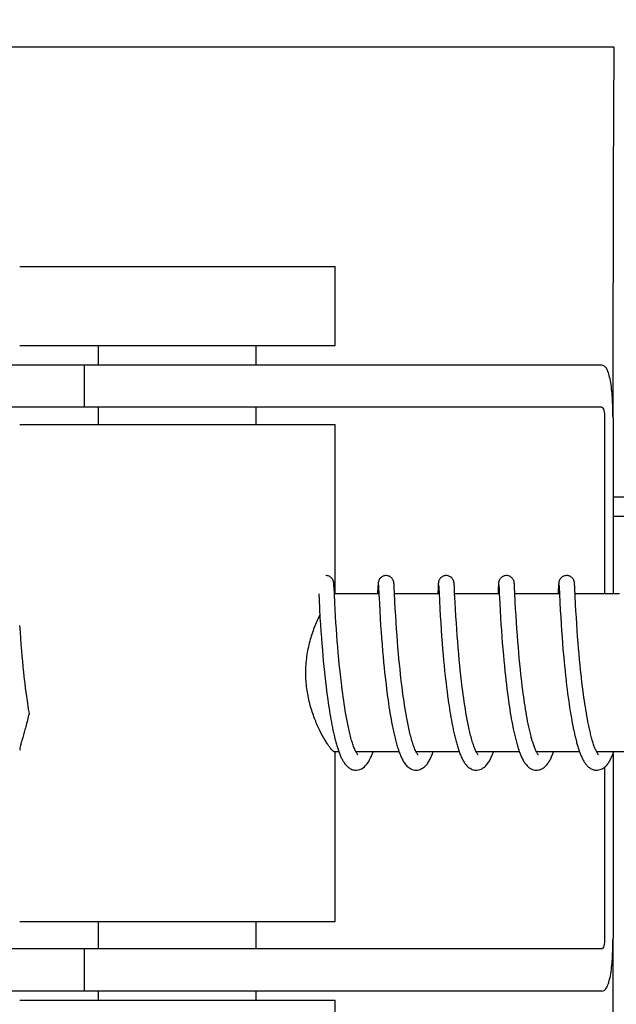
# Model space of a CAD drawing. Units: millimetres. Extents: x 30870 to 42314, y 2595 to 7877.
# Drawn here: x 33692 to 33715, y 4344 to 4381 of the extents above; entities that cross this region are included whole.
import ezdxf

# ---------------------------------------------------------------- set-up
doc = ezdxf.new("R2010")
doc.units = ezdxf.units.MM
doc.layers.add('COTAS', color=7, linetype='Continuous')
doc.styles.add('ARIAL', font='arial.ttf')
doc.dimstyles.new('Diseño_PlanosFabricacion', dxfattribs={"dimtxt": 40, "dimasz": 45, "dimexe": 10, "dimexo": 10, "dimgap": 10, "dimtad": 0, "dimtih": 1, "dimtoh": 1, "dimdec": 0, "dimzin": 1, "dimdsep": 46, "dimtxsty": 'ARIAL', "dimcen": 15, "dimadec": 0, "dimazin": 0, "dimtp": 0.05, "dimtm": 0.05, "dimtfac": 1, "dimtdec": 0, "dimtofl": 0, "dimtmove": 0, "dimatfit": 3, "dimfxl": 0, "dimtolj": 1, "dimarcsym": 0})

# ---------------------------------------------------------------- blocks, each defined once
blk = doc.blocks.new('*D2')
at = {"layer": 'COTAS', "color": 0, "lineweight": -2, "transparency": 16777216}
for p, q in [((32945.61, 4251.807), (32945.61, 5003.463)), ((33935.61, 4251.807), (33935.61, 5003.463)), ((32990.61, 4993.463), (33325.623, 4993.463)), ((33890.61, 4993.463), (33541.558, 4993.463))]:
    blk.add_line(p, q, dxfattribs=at)
at = {"layer": 'COTAS', "color": 0, "transparency": 16777216}
for points in [[(32990.61, 5000.963), (32990.61, 4985.963), (32945.61, 4993.463)], [(33890.61, 5000.963), (33890.61, 4985.963), (33935.61, 4993.463)]]:
    blk.add_solid(points, dxfattribs=at)
at = {"layer": 'Defpoints', "color": 0, "transparency": 16777216}
for p in [(33935.61, 4993.463), (32945.61, 4241.807), (33935.61, 4241.807)]:
    blk.add_point(p, dxfattribs=at)
at = {"layer": 'COTAS', "color": 0, "transparency": 16777216, "insert": (33433.59, 4993.463), "char_height": 40, "attachment_point": 5, "style": 'ARIAL'}
blk.add_mtext('\\A1; [39.0"]\\P990 mm\\P', dxfattribs=at)

msp = doc.modelspace()

# ---------------------------------------------------------------- linework, layer by layer
for p, q in [((33715.044, 4380.107), (33619.61, 4380.107)), ((33715.007, 4375.089), (33715.044, 4380.107)), ((33692.422, 4371.757), (33704.422, 4371.757)), ((33704.422, 4368.757), (33704.422, 4371.757)), ((33714.995, 4366.007), (33714.995, 4371.125)), ((33692.422, 4368.757), (33704.422, 4368.757)), ((33695.422, 4368.007), (33695.422, 4368.757)), ((33701.422, 4368.007), (33701.422, 4368.757)), ((33698.023, 4368.007), (33687.653, 4368.007)), ((33694.87, 4368.007), (33694.87, 4366.407)), ((33714.573, 4368.007), (33698.023, 4368.007)), ((33714.573, 4366.407), (33684.493, 4366.407)), ((33695.422, 4365.757), (33695.422, 4366.407)), ((33701.422, 4365.757), (33701.422, 4366.407)), ((33714.676, 4366.007), (33714.676, 4359.307)), ((33714.994, 4366.007), (33714.994, 4359.307)), ((33692.422, 4365.757), (33704.422, 4365.757)), ((33704.422, 4359.307), (33704.422, 4365.757)), ((33714.994, 4363.007), (33716.226, 4363.007)), ((33716.226, 4362.257), (33714.994, 4362.257)), ((33704.373, 4359.689), (33704.372, 4359.701)), ((33704.374, 4359.677), (33704.373, 4359.689)), ((33704.375, 4359.663), (33704.374, 4359.677)), ((33704.377, 4359.64), (33704.375, 4359.663)), ((33704.379, 4359.605), (33704.377, 4359.64)), ((33704.382, 4359.538), (33704.379, 4359.605)), ((33706.051, 4359.565), (33706.04, 4359.351)), ((33706.053, 4359.613), (33706.051, 4359.565)), ((33706.055, 4359.645), (33706.053, 4359.613)), ((33706.057, 4359.667), (33706.055, 4359.645)), ((33706.057, 4359.68), (33706.057, 4359.667)), ((33706.07, 4359.646), (33706.071, 4359.64)), ((33706.071, 4359.64), (33706.071, 4359.632)), ((33706.071, 4359.632), (33706.072, 4359.623)), ((33706.072, 4359.623), (33706.073, 4359.606)), ((33706.073, 4359.606), (33706.075, 4359.578)), ((33706.075, 4359.578), (33706.078, 4359.526)), ((33706.663, 4359.683), (33706.662, 4359.696)), ((33706.664, 4359.669), (33706.663, 4359.683)), ((33706.665, 4359.655), (33706.664, 4359.669)), ((33706.667, 4359.63), (33706.665, 4359.655)), ((33706.669, 4359.592), (33706.667, 4359.63)), ((33706.673, 4359.508), (33706.669, 4359.592)), ((33708.34, 4359.568), (33708.327, 4359.307)), ((33708.343, 4359.615), (33708.34, 4359.568)), ((33708.345, 4359.646), (33708.343, 4359.615)), ((33708.346, 4359.668), (33708.345, 4359.646)), ((33708.347, 4359.681), (33708.346, 4359.668)), ((33708.36, 4359.646), (33708.36, 4359.64)), ((33708.36, 4359.64), (33708.361, 4359.632)), ((33708.361, 4359.632), (33708.361, 4359.622)), ((33708.361, 4359.622), (33708.363, 4359.605)), ((33708.363, 4359.605), (33708.364, 4359.578)), ((33708.364, 4359.578), (33708.367, 4359.526)), ((33708.952, 4359.689), (33708.951, 4359.701)), ((33708.953, 4359.676), (33708.952, 4359.689)), ((33708.954, 4359.661), (33708.953, 4359.676)), ((33708.956, 4359.637), (33708.954, 4359.661)), ((33708.958, 4359.6), (33708.956, 4359.637)), ((33708.962, 4359.531), (33708.958, 4359.6)), ((33710.63, 4359.568), (33710.619, 4359.344)), ((33710.632, 4359.618), (33710.63, 4359.568)), ((33710.634, 4359.644), (33710.632, 4359.618)), ((33710.635, 4359.666), (33710.634, 4359.644)), ((33710.636, 4359.679), (33710.635, 4359.666)), ((33710.649, 4359.646), (33710.65, 4359.64)), ((33710.65, 4359.64), (33710.65, 4359.632)), ((33710.65, 4359.632), (33710.651, 4359.622)), ((33710.651, 4359.622), (33710.652, 4359.605)), ((33710.652, 4359.605), (33710.654, 4359.577)), ((33710.654, 4359.577), (33710.657, 4359.524)), ((33711.242, 4359.691), (33711.241, 4359.703)), ((33711.243, 4359.679), (33711.242, 4359.691)), ((33711.243, 4359.665), (33711.243, 4359.679)), ((33711.245, 4359.644), (33711.243, 4359.665)), ((33711.247, 4359.611), (33711.245, 4359.644)), ((33711.25, 4359.552), (33711.247, 4359.611)), ((33711.26, 4359.341), (33711.25, 4359.552)), ((33712.919, 4359.577), (33712.914, 4359.46)), ((33712.922, 4359.617), (33712.919, 4359.577)), ((33712.923, 4359.642), (33712.922, 4359.617)), ((33712.925, 4359.665), (33712.923, 4359.642)), ((33712.926, 4359.678), (33712.925, 4359.665)), ((33712.927, 4359.691), (33712.926, 4359.678)), ((33712.939, 4359.646), (33712.939, 4359.639)), ((33712.939, 4359.639), (33712.94, 4359.631)), ((33712.94, 4359.631), (33712.94, 4359.622)), ((33712.94, 4359.622), (33712.941, 4359.605)), ((33712.941, 4359.605), (33712.943, 4359.578)), ((33712.943, 4359.578), (33712.946, 4359.526)), ((33713.531, 4359.689), (33713.53, 4359.701)), ((33713.532, 4359.675), (33713.531, 4359.689)), ((33713.533, 4359.661), (33713.532, 4359.675)), ((33713.535, 4359.636), (33713.533, 4359.661)), ((33713.537, 4359.599), (33713.535, 4359.636)), ((33713.541, 4359.53), (33713.537, 4359.599)), ((33703.799, 4359.307), (33703.811, 4359.069)), ((33704.394, 4359.311), (33704.382, 4359.538)), ((33704.411, 4358.969), (33704.394, 4359.311)), ((33706.088, 4359.307), (33704.395, 4359.307)), ((33706.088, 4359.317), (33706.107, 4358.938)), ((33706.698, 4359.007), (33706.681, 4359.344)), ((33708.378, 4359.307), (33706.683, 4359.307)), ((33708.367, 4359.526), (33708.376, 4359.351)), ((33708.376, 4359.351), (33708.39, 4359.05)), ((33710.667, 4359.307), (33708.973, 4359.307)), ((33710.657, 4359.524), (33710.667, 4359.309)), ((33710.667, 4359.309), (33710.684, 4358.975)), ((33711.276, 4359.022), (33711.26, 4359.341)), ((33712.957, 4359.307), (33711.262, 4359.307)), ((33712.914, 4359.46), (33712.908, 4359.342)), ((33712.946, 4359.526), (33712.954, 4359.355)), ((33712.954, 4359.355), (33712.956, 4359.308)), ((33712.956, 4359.308), (33712.972, 4358.997)), ((33713.548, 4359.377), (33713.541, 4359.53)), ((33715.246, 4359.307), (33713.551, 4359.307)), ((33713.571, 4358.911), (33713.556, 4359.217)), ((33703.811, 4359.069), (33703.827, 4358.755)), ((33704.424, 4358.715), (33704.411, 4358.969)), ((33706.107, 4358.938), (33706.122, 4358.649)), ((33706.712, 4358.748), (33706.698, 4359.007)), ((33708.39, 4359.05), (33708.406, 4358.747)), ((33709.002, 4358.725), (33708.988, 4358.987)), ((33710.684, 4358.975), (33710.7, 4358.671)), ((33711.291, 4358.745), (33711.276, 4359.022)), ((33712.972, 4358.997), (33712.988, 4358.692)), ((33713.585, 4358.661), (33713.571, 4358.911)), ((33703.827, 4358.755), (33703.847, 4358.4)), ((33704.439, 4358.457), (33704.424, 4358.715)), ((33704.455, 4358.207), (33704.439, 4358.457)), ((33706.122, 4358.649), (33706.138, 4358.375)), ((33706.727, 4358.479), (33706.712, 4358.748)), ((33706.744, 4358.217), (33706.727, 4358.479)), ((33708.406, 4358.747), (33708.422, 4358.476)), ((33708.422, 4358.476), (33708.439, 4358.203)), ((33709.018, 4358.457), (33709.002, 4358.725)), ((33709.034, 4358.198), (33709.018, 4358.457)), ((33710.7, 4358.671), (33710.715, 4358.413)), ((33711.306, 4358.485), (33711.291, 4358.745)), ((33711.322, 4358.229), (33711.306, 4358.485)), ((33712.988, 4358.692), (33713.004, 4358.423)), ((33713.004, 4358.423), (33713.02, 4358.156)), ((33713.6, 4358.411), (33713.585, 4358.661)), ((33692.419, 4358.104), (33692.436, 4357.864)), ((33703.847, 4358.4), (33703.864, 4358.141)), ((33703.864, 4358.141), (33703.88, 4357.898)), ((33704.47, 4357.979), (33704.455, 4358.207)), ((33706.138, 4358.375), (33706.155, 4358.106)), ((33706.155, 4358.106), (33706.173, 4357.852)), ((33706.76, 4357.977), (33706.744, 4358.217)), ((33708.439, 4358.203), (33708.456, 4357.94)), ((33709.05, 4357.962), (33709.034, 4358.198)), ((33710.715, 4358.413), (33710.731, 4358.161)), ((33710.731, 4358.161), (33710.746, 4357.926)), ((33711.338, 4357.99), (33711.322, 4358.229)), ((33713.02, 4358.156), (33713.038, 4357.901)), ((33713.615, 4358.175), (33713.6, 4358.411)), ((33713.632, 4357.918), (33713.615, 4358.175)), ((33692.436, 4357.864), (33692.454, 4357.607)), ((33703.88, 4357.898), (33703.899, 4357.637)), ((33704.488, 4357.732), (33704.47, 4357.979)), ((33704.504, 4357.522), (33704.488, 4357.732)), ((33706.173, 4357.852), (33706.189, 4357.626)), ((33706.778, 4357.718), (33706.76, 4357.977)), ((33706.795, 4357.497), (33706.778, 4357.718)), ((33708.456, 4357.94), (33708.473, 4357.699)), ((33708.473, 4357.699), (33708.493, 4357.442)), ((33709.068, 4357.709), (33709.05, 4357.962)), ((33709.085, 4357.494), (33709.068, 4357.709)), ((33710.746, 4357.926), (33710.765, 4357.675)), ((33710.765, 4357.675), (33710.782, 4357.453)), ((33711.356, 4357.733), (33711.338, 4357.99)), ((33711.374, 4357.505), (33711.356, 4357.733)), ((33713.038, 4357.901), (33713.054, 4357.668)), ((33713.649, 4357.689), (33713.632, 4357.918)), ((33713.668, 4357.447), (33713.649, 4357.689)), ((33692.454, 4357.607), (33692.472, 4357.38)), ((33692.472, 4357.38), (33692.492, 4357.143)), ((33703.899, 4357.637), (33703.917, 4357.406)), ((33703.917, 4357.406), (33703.937, 4357.165)), ((33704.522, 4357.301), (33704.504, 4357.522)), ((33704.542, 4357.07), (33704.522, 4357.301)), ((33706.189, 4357.626), (33706.208, 4357.388)), ((33706.208, 4357.388), (33706.229, 4357.137)), ((33706.814, 4357.266), (33706.795, 4357.497)), ((33708.493, 4357.442), (33708.511, 4357.217)), ((33709.103, 4357.27), (33709.085, 4357.494)), ((33710.782, 4357.453), (33710.8, 4357.221)), ((33711.393, 4357.266), (33711.374, 4357.505)), ((33713.054, 4357.668), (33713.073, 4357.422)), ((33713.073, 4357.422), (33713.091, 4357.207)), ((33713.684, 4357.244), (33713.668, 4357.447)), ((33692.492, 4357.143), (33692.509, 4356.947)), ((33692.509, 4356.947), (33692.528, 4356.746)), ((33703.937, 4357.165), (33703.954, 4356.964)), ((33703.954, 4356.964), (33703.973, 4356.758)), ((33704.564, 4356.829), (33704.542, 4357.07)), ((33706.229, 4357.137), (33706.247, 4356.929)), ((33706.247, 4356.929), (33706.267, 4356.715)), ((33706.835, 4357.026), (33706.814, 4357.266)), ((33706.852, 4356.839), (33706.835, 4357.026)), ((33708.511, 4357.217), (33708.532, 4356.983)), ((33708.532, 4356.983), (33708.549, 4356.79)), ((33709.124, 4357.036), (33709.103, 4357.27)), ((33709.146, 4356.793), (33709.124, 4357.036)), ((33710.8, 4357.221), (33710.822, 4356.978)), ((33710.822, 4356.978), (33710.84, 4356.777)), ((33711.41, 4357.066), (33711.393, 4357.266)), ((33711.429, 4356.86), (33711.41, 4357.066)), ((33713.091, 4357.207), (33713.11, 4356.986)), ((33713.11, 4356.986), (33713.131, 4356.757)), ((33713.703, 4357.034), (33713.684, 4357.244)), ((33713.723, 4356.817), (33713.703, 4357.034)), ((33692.528, 4356.746), (33692.548, 4356.54)), ((33703.973, 4356.758), (33703.994, 4356.548)), ((33704.582, 4356.643), (33704.564, 4356.829)), ((33704.601, 4356.453), (33704.582, 4356.643)), ((33706.267, 4356.715), (33706.289, 4356.494)), ((33706.871, 4356.648), (33706.852, 4356.839)), ((33706.891, 4356.452), (33706.871, 4356.648)), ((33708.549, 4356.79), (33708.568, 4356.591)), ((33708.568, 4356.591), (33708.589, 4356.388)), ((33709.164, 4356.605), (33709.146, 4356.793)), ((33709.184, 4356.413), (33709.164, 4356.605)), ((33710.84, 4356.777), (33710.86, 4356.57)), ((33710.86, 4356.57), (33710.882, 4356.359)), ((33711.449, 4356.648), (33711.429, 4356.86)), ((33711.472, 4356.43), (33711.449, 4356.648)), ((33713.131, 4356.757), (33713.149, 4356.57)), ((33713.149, 4356.57), (33713.169, 4356.378)), ((33713.744, 4356.594), (33713.723, 4356.817)), ((33713.762, 4356.423), (33713.744, 4356.594)), ((33692.548, 4356.54), (33692.569, 4356.329)), ((33692.569, 4356.329), (33692.586, 4356.17)), ((33703.994, 4356.548), (33704.016, 4356.332)), ((33704.016, 4356.332), (33704.034, 4356.169)), ((33704.622, 4356.259), (33704.601, 4356.453)), ((33704.636, 4356.128), (33704.622, 4356.259)), ((33706.289, 4356.494), (33706.306, 4356.325)), ((33706.306, 4356.325), (33706.325, 4356.152)), ((33706.912, 4356.252), (33706.891, 4356.452)), ((33706.927, 4356.116), (33706.912, 4356.252)), ((33708.589, 4356.388), (33708.611, 4356.181)), ((33708.611, 4356.181), (33708.623, 4356.075)), ((33709.205, 4356.217), (33709.184, 4356.413)), ((33709.22, 4356.084), (33709.205, 4356.217)), ((33710.882, 4356.359), (33710.899, 4356.197)), ((33710.899, 4356.197), (33710.917, 4356.032)), ((33711.489, 4356.263), (33711.472, 4356.43)), ((33711.502, 4356.15), (33711.489, 4356.263)), ((33713.169, 4356.378), (33713.19, 4356.182)), ((33713.78, 4356.25), (33713.762, 4356.423)), ((33713.793, 4356.133), (33713.78, 4356.25)), ((33692.586, 4356.17), (33692.598, 4356.063)), ((33692.598, 4356.063), (33692.617, 4355.901)), ((33692.617, 4355.901), (33692.637, 4355.738)), ((33704.059, 4355.949), (33704.078, 4355.783)), ((33704.659, 4355.929), (33704.636, 4356.128)), ((33704.676, 4355.796), (33704.659, 4355.929)), ((33706.325, 4356.152), (33706.338, 4356.036)), ((33706.338, 4356.036), (33706.359, 4355.86)), ((33706.359, 4355.86), (33706.38, 4355.682)), ((33706.951, 4355.911), (33706.927, 4356.116)), ((33706.968, 4355.772), (33706.951, 4355.911)), ((33708.623, 4356.075), (33708.641, 4355.916)), ((33708.641, 4355.916), (33708.661, 4355.755)), ((33709.244, 4355.883), (33709.22, 4356.084)), ((33709.26, 4355.748), (33709.244, 4355.883)), ((33710.917, 4356.032), (33710.937, 4355.866)), ((33710.937, 4355.866), (33710.957, 4355.698)), ((33711.522, 4355.979), (33711.502, 4356.15)), ((33711.543, 4355.806), (33711.522, 4355.979)), ((33711.565, 4355.632), (33711.543, 4355.806)), ((33713.212, 4355.983), (33713.23, 4355.832)), ((33713.23, 4355.832), (33713.249, 4355.679)), ((33713.814, 4355.957), (33713.793, 4356.133)), ((33713.835, 4355.78), (33713.814, 4355.957)), ((33692.637, 4355.738), (33692.657, 4355.575)), ((33692.657, 4355.575), (33692.679, 4355.412)), ((33704.078, 4355.783), (33704.099, 4355.617)), ((33704.099, 4355.617), (33704.121, 4355.45)), ((33704.121, 4355.45), (33704.144, 4355.285)), ((33704.693, 4355.662), (33704.676, 4355.796)), ((33704.71, 4355.527), (33704.693, 4355.662)), ((33704.729, 4355.393), (33704.71, 4355.527)), ((33706.38, 4355.682), (33706.403, 4355.502)), ((33706.403, 4355.502), (33706.42, 4355.382)), ((33706.986, 4355.633), (33706.968, 4355.772)), ((33707.004, 4355.493), (33706.986, 4355.633)), ((33707.024, 4355.353), (33707.004, 4355.493)), ((33708.661, 4355.755), (33708.681, 4355.593)), ((33708.681, 4355.593), (33708.703, 4355.43)), ((33708.703, 4355.43), (33708.725, 4355.266)), ((33709.278, 4355.612), (33709.26, 4355.748)), ((33709.296, 4355.476), (33709.278, 4355.612)), ((33709.315, 4355.34), (33709.296, 4355.476)), ((33710.957, 4355.698), (33710.979, 4355.528)), ((33710.979, 4355.528), (33711.002, 4355.358)), ((33711.58, 4355.515), (33711.565, 4355.632)), ((33711.596, 4355.398), (33711.58, 4355.515)), ((33713.249, 4355.679), (33713.269, 4355.525)), ((33713.269, 4355.525), (33713.289, 4355.37)), ((33713.858, 4355.602), (33713.835, 4355.78)), ((33713.874, 4355.483), (33713.858, 4355.602)), ((33713.89, 4355.365), (33713.874, 4355.483)), ((33692.679, 4355.412), (33692.702, 4355.25)), ((33692.702, 4355.25), (33692.717, 4355.142)), ((33692.717, 4355.142), (33692.733, 4355.035)), ((33704.144, 4355.285), (33704.159, 4355.175)), ((33704.159, 4355.175), (33704.176, 4355.065)), ((33704.176, 4355.065), (33704.192, 4354.957)), ((33704.748, 4355.259), (33704.729, 4355.393)), ((33704.768, 4355.126), (33704.748, 4355.259)), ((33704.788, 4354.993), (33704.768, 4355.126)), ((33706.42, 4355.382), (33706.436, 4355.262)), ((33706.436, 4355.262), (33706.454, 4355.141)), ((33706.454, 4355.141), (33706.472, 4355.021)), ((33707.044, 4355.212), (33707.024, 4355.353)), ((33707.065, 4355.072), (33707.044, 4355.212)), ((33707.087, 4354.933), (33707.065, 4355.072)), ((33708.725, 4355.266), (33708.741, 4355.157)), ((33708.741, 4355.157), (33708.757, 4355.047)), ((33709.335, 4355.203), (33709.315, 4355.34)), ((33709.356, 4355.067), (33709.335, 4355.203)), ((33709.377, 4354.932), (33709.356, 4355.067)), ((33711.002, 4355.358), (33711.018, 4355.244)), ((33711.018, 4355.244), (33711.034, 4355.13)), ((33711.034, 4355.13), (33711.051, 4355.016)), ((33711.613, 4355.281), (33711.596, 4355.398)), ((33711.63, 4355.164), (33711.613, 4355.281)), ((33711.648, 4355.047), (33711.63, 4355.164)), ((33713.289, 4355.37), (33713.311, 4355.215)), ((33713.311, 4355.215), (33713.326, 4355.111)), ((33713.326, 4355.111), (33713.342, 4355.007)), ((33713.907, 4355.246), (33713.89, 4355.365)), ((33713.925, 4355.129), (33713.907, 4355.246)), ((33713.943, 4355.012), (33713.925, 4355.129)), ((33692.733, 4355.035), (33692.75, 4354.929)), ((33692.75, 4354.929), (33692.766, 4354.823)), ((33692.766, 4354.823), (33692.778, 4354.753)), ((33704.192, 4354.957), (33704.209, 4354.849)), ((33704.209, 4354.849), (33704.227, 4354.743)), ((33704.227, 4354.743), (33704.245, 4354.637)), ((33704.81, 4354.862), (33704.788, 4354.993)), ((33704.832, 4354.732), (33704.81, 4354.862)), ((33704.855, 4354.604), (33704.832, 4354.732)), ((33706.472, 4355.021), (33706.49, 4354.9)), ((33706.49, 4354.9), (33706.51, 4354.781)), ((33706.51, 4354.781), (33706.53, 4354.662)), ((33707.11, 4354.795), (33707.087, 4354.933)), ((33707.134, 4354.658), (33707.11, 4354.795)), ((33708.757, 4355.047), (33708.774, 4354.938)), ((33708.774, 4354.938), (33708.791, 4354.83)), ((33708.791, 4354.83), (33708.809, 4354.722)), ((33708.809, 4354.722), (33708.828, 4354.614)), ((33709.399, 4354.798), (33709.377, 4354.932)), ((33709.422, 4354.666), (33709.399, 4354.798)), ((33711.051, 4355.016), (33711.069, 4354.902)), ((33711.069, 4354.902), (33711.087, 4354.789)), ((33711.087, 4354.789), (33711.106, 4354.676)), ((33711.106, 4354.676), (33711.126, 4354.564)), ((33711.667, 4354.93), (33711.648, 4355.047)), ((33711.686, 4354.815), (33711.667, 4354.93)), ((33711.706, 4354.7), (33711.686, 4354.815)), ((33711.726, 4354.587), (33711.706, 4354.7)), ((33713.342, 4355.007), (33713.358, 4354.904)), ((33713.358, 4354.904), (33713.375, 4354.802)), ((33713.375, 4354.802), (33713.392, 4354.7)), ((33713.392, 4354.7), (33713.409, 4354.598)), ((33713.962, 4354.897), (33713.943, 4355.012)), ((33713.981, 4354.782), (33713.962, 4354.897)), ((33714.001, 4354.669), (33713.981, 4354.782)), ((33704.245, 4354.637), (33704.263, 4354.533)), ((33704.263, 4354.533), (33704.282, 4354.431)), ((33704.282, 4354.431), (33704.301, 4354.33)), ((33704.301, 4354.33), (33704.321, 4354.23)), ((33706.53, 4354.662), (33706.55, 4354.544)), ((33706.55, 4354.544), (33706.572, 4354.428)), ((33706.572, 4354.428), (33706.594, 4354.313)), ((33708.828, 4354.614), (33708.847, 4354.507)), ((33708.847, 4354.507), (33708.866, 4354.401)), ((33708.866, 4354.401), (33708.887, 4354.297)), ((33711.126, 4354.564), (33711.146, 4354.453)), ((33711.146, 4354.453), (33711.167, 4354.344)), ((33711.167, 4354.344), (33711.188, 4354.236)), ((33711.747, 4354.475), (33711.726, 4354.587)), ((33713.409, 4354.598), (33713.427, 4354.498)), ((33713.427, 4354.498), (33713.446, 4354.399)), ((33713.446, 4354.399), (33713.464, 4354.301)), ((33713.464, 4354.301), (33713.484, 4354.205)), ((33714.021, 4354.557), (33714.001, 4354.669)), ((33714.042, 4354.448), (33714.021, 4354.557)), ((33704.321, 4354.23), (33704.341, 4354.133)), ((33708.887, 4354.297), (33708.907, 4354.193)), ((33713.484, 4354.205), (33713.504, 4354.11)), ((33704.565, 4353.307), (33704.395, 4353.307)), ((33704.422, 4346.857), (33704.422, 4353.307)), ((33706.854, 4353.307), (33705.211, 4353.307)), ((33705.229, 4353.273), (33705.214, 4353.3)), ((33705.22, 4353.307), (33705.216, 4353.298)), ((33709.144, 4353.307), (33707.501, 4353.307)), ((33707.51, 4353.307), (33707.505, 4353.298)), ((33711.433, 4353.307), (33709.79, 4353.307)), ((33709.799, 4353.307), (33709.795, 4353.298)), ((33713.722, 4353.307), (33712.079, 4353.307)), ((33712.089, 4353.307), (33712.084, 4353.298)), ((33716.012, 4353.307), (33714.369, 4353.307)), ((33714.378, 4353.307), (33714.373, 4353.298)), ((33714.994, 4353.224), (33714.994, 4346.207)), ((33714.676, 4352.722), (33714.676, 4346.207)), ((33692.422, 4346.857), (33704.422, 4346.857)), ((33695.422, 4345.807), (33695.422, 4346.857)), ((33701.422, 4345.807), (33701.422, 4346.857)), ((33714.995, 4341.807), (33714.995, 4346.207)), ((33714.573, 4345.807), (33684.493, 4345.807)), ((33694.87, 4345.807), (33694.87, 4344.207)), ((33698.023, 4344.207), (33687.653, 4344.207)), ((33695.422, 4343.857), (33695.422, 4344.207)), ((33714.573, 4344.207), (33698.023, 4344.207)), ((33701.422, 4343.857), (33701.422, 4344.207)), ((33692.422, 4343.857), (33704.422, 4343.857)), ((33704.422, 4341.807), (33704.422, 4343.857))]:
    msp.add_line(p, q)
for points in [[(33704.372, 4359.701), (33704.372, 4359.707), (33704.371, 4359.713), (33704.371, 4359.719), (33704.37, 4359.725), (33704.369, 4359.731), (33704.369, 4359.737), (33704.368, 4359.743), (33704.367, 4359.751), (33704.365, 4359.758), (33704.364, 4359.767), (33704.361, 4359.777), (33704.358, 4359.789), (33704.354, 4359.803), (33704.348, 4359.819), (33704.341, 4359.836), (33704.331, 4359.855), (33704.319, 4359.874), (33704.304, 4359.894), (33704.286, 4359.914), (33704.266, 4359.932), (33704.244, 4359.95), (33704.219, 4359.966), (33704.192, 4359.98), (33704.163, 4359.991), (33704.132, 4360), (33704.1, 4360.005), (33704.071, 4360.007)], [(33706.361, 4360.007), (33706.339, 4360.006), (33706.307, 4360.001), (33706.276, 4359.993), (33706.247, 4359.983), (33706.219, 4359.97), (33706.194, 4359.954), (33706.171, 4359.937), (33706.151, 4359.919), (33706.133, 4359.9), (33706.117, 4359.88), (33706.104, 4359.861), (33706.094, 4359.842), (33706.086, 4359.824), (33706.08, 4359.808), (33706.075, 4359.794), (33706.071, 4359.781), (33706.069, 4359.77), (33706.067, 4359.761), (33706.066, 4359.753), (33706.064, 4359.746), (33706.063, 4359.739), (33706.063, 4359.733), (33706.062, 4359.727), (33706.061, 4359.721), (33706.06, 4359.715), (33706.06, 4359.709), (33706.059, 4359.704), (33706.059, 4359.698), (33706.058, 4359.692), (33706.057, 4359.68)], [(33706.662, 4359.696), (33706.662, 4359.702), (33706.661, 4359.708), (33706.661, 4359.714), (33706.66, 4359.72), (33706.659, 4359.726), (33706.659, 4359.732), (33706.658, 4359.738), (33706.657, 4359.745), (33706.656, 4359.753), (33706.654, 4359.761), (33706.652, 4359.772), (33706.649, 4359.784), (33706.645, 4359.798), (33706.639, 4359.814), (33706.632, 4359.831), (33706.623, 4359.85), (33706.611, 4359.87), (33706.597, 4359.89), (33706.58, 4359.91), (33706.56, 4359.929), (33706.537, 4359.947), (33706.512, 4359.964), (33706.485, 4359.978), (33706.455, 4359.99), (33706.424, 4359.999), (33706.391, 4360.005), (33706.361, 4360.007)], [(33708.65, 4360.007), (33708.627, 4360.006), (33708.594, 4360.001), (33708.563, 4359.993), (33708.534, 4359.982), (33708.506, 4359.968), (33708.481, 4359.952), (33708.458, 4359.935), (33708.437, 4359.916), (33708.419, 4359.897), (33708.404, 4359.877), (33708.392, 4359.857), (33708.382, 4359.838), (33708.374, 4359.82), (33708.368, 4359.805), (33708.363, 4359.791), (33708.36, 4359.778), (33708.358, 4359.768), (33708.356, 4359.76), (33708.355, 4359.752), (33708.354, 4359.745), (33708.353, 4359.739), (33708.352, 4359.733), (33708.351, 4359.727), (33708.351, 4359.722), (33708.35, 4359.716), (33708.349, 4359.71), (33708.349, 4359.705), (33708.348, 4359.699), (33708.348, 4359.693), (33708.347, 4359.681)], [(33708.951, 4359.701), (33708.951, 4359.707), (33708.95, 4359.713), (33708.95, 4359.719), (33708.949, 4359.725), (33708.948, 4359.731), (33708.947, 4359.737), (33708.947, 4359.743), (33708.945, 4359.75), (33708.944, 4359.758), (33708.942, 4359.767), (33708.94, 4359.778), (33708.937, 4359.79), (33708.932, 4359.804), (33708.926, 4359.821), (33708.917, 4359.84), (33708.906, 4359.86), (33708.893, 4359.881), (33708.876, 4359.902), (33708.856, 4359.923), (33708.833, 4359.942), (33708.808, 4359.96), (33708.78, 4359.975), (33708.75, 4359.988), (33708.718, 4359.998), (33708.685, 4360.004), (33708.65, 4360.007)], [(33710.939, 4360.007), (33710.918, 4360.006), (33710.885, 4360.001), (33710.855, 4359.993), (33710.825, 4359.983), (33710.798, 4359.969), (33710.773, 4359.954), (33710.75, 4359.937), (33710.729, 4359.919), (33710.711, 4359.9), (33710.696, 4359.88), (33710.683, 4359.861), (33710.673, 4359.842), (33710.665, 4359.824), (33710.658, 4359.808), (33710.654, 4359.793), (33710.65, 4359.781), (33710.648, 4359.77), (33710.646, 4359.761), (33710.644, 4359.753), (33710.643, 4359.746), (33710.642, 4359.739), (33710.641, 4359.733), (33710.641, 4359.727), (33710.64, 4359.721), (33710.639, 4359.715), (33710.639, 4359.709), (33710.638, 4359.704), (33710.638, 4359.698), (33710.637, 4359.692), (33710.636, 4359.679)], [(33711.241, 4359.703), (33711.24, 4359.709), (33711.24, 4359.714), (33711.239, 4359.72), (33711.238, 4359.726), (33711.238, 4359.732), (33711.237, 4359.738), (33711.236, 4359.744), (33711.235, 4359.751), (33711.233, 4359.759), (33711.232, 4359.767), (33711.229, 4359.777), (33711.226, 4359.789), (33711.222, 4359.803), (33711.216, 4359.819), (33711.209, 4359.836), (33711.199, 4359.855), (33711.187, 4359.874), (33711.172, 4359.894), (33711.155, 4359.914), (33711.135, 4359.932), (33711.112, 4359.95), (33711.087, 4359.966), (33711.06, 4359.98), (33711.031, 4359.991), (33711, 4360), (33710.968, 4360.005), (33710.939, 4360.007)], [(33713.229, 4360.007), (33713.206, 4360.006), (33713.174, 4360.001), (33713.143, 4359.993), (33713.114, 4359.982), (33713.086, 4359.969), (33713.061, 4359.953), (33713.038, 4359.936), (33713.018, 4359.918), (33713, 4359.899), (33712.984, 4359.879), (33712.972, 4359.86), (33712.961, 4359.84), (33712.953, 4359.823), (33712.947, 4359.807), (33712.943, 4359.792), (33712.939, 4359.78), (33712.937, 4359.769), (33712.935, 4359.76), (33712.934, 4359.752), (33712.932, 4359.745), (33712.931, 4359.738), (33712.931, 4359.732), (33712.93, 4359.726), (33712.929, 4359.72), (33712.929, 4359.714), (33712.928, 4359.708), (33712.928, 4359.703), (33712.927, 4359.691)], [(33713.53, 4359.701), (33713.53, 4359.707), (33713.529, 4359.713), (33713.528, 4359.719), (33713.528, 4359.725), (33713.527, 4359.732), (33713.526, 4359.738), (33713.525, 4359.745), (33713.524, 4359.753), (33713.522, 4359.762), (33713.52, 4359.773), (33713.517, 4359.786), (33713.513, 4359.8), (33713.507, 4359.816), (33713.5, 4359.833), (33713.49, 4359.852), (33713.478, 4359.872), (33713.464, 4359.891), (33713.447, 4359.911), (33713.427, 4359.93), (33713.404, 4359.948), (33713.379, 4359.965), (33713.351, 4359.979), (33713.322, 4359.991), (33713.291, 4360), (33713.258, 4360.005), (33713.229, 4360.007)], [(33706.07, 4359.652), (33706.07, 4359.652), (33706.07, 4359.65), (33706.07, 4359.648), (33706.07, 4359.646)], [(33708.359, 4359.651), (33708.359, 4359.652), (33708.359, 4359.652), (33708.359, 4359.652), (33708.359, 4359.651), (33708.359, 4359.65), (33708.359, 4359.648), (33708.36, 4359.646)], [(33710.649, 4359.651), (33710.649, 4359.652), (33710.648, 4359.652), (33710.648, 4359.652), (33710.649, 4359.651), (33710.649, 4359.65), (33710.649, 4359.648), (33710.649, 4359.646)], [(33712.938, 4359.651), (33712.938, 4359.652), (33712.938, 4359.652), (33712.938, 4359.652), (33712.938, 4359.651), (33712.938, 4359.65), (33712.938, 4359.648), (33712.939, 4359.646)], [(33706.04, 4359.351), (33706.039, 4359.334), (33706.038, 4359.316), (33706.038, 4359.307)], [(33706.078, 4359.526), (33706.086, 4359.35), (33706.088, 4359.317)], [(33706.681, 4359.344), (33706.68, 4359.382), (33706.673, 4359.508)], [(33708.988, 4358.987), (33708.97, 4359.353), (33708.969, 4359.372), (33708.962, 4359.531)], [(33710.619, 4359.344), (33710.618, 4359.325), (33710.617, 4359.307)], [(33712.908, 4359.342), (33712.907, 4359.323), (33712.906, 4359.307)], [(33713.556, 4359.217), (33713.55, 4359.34), (33713.548, 4359.377)], [(33713.19, 4356.182), (33713.195, 4356.133), (33713.212, 4355.983)], [(33704.034, 4356.169), (33704.04, 4356.114), (33704.059, 4355.949)], [(33705.214, 4353.3), (33705.2, 4353.33), (33705.185, 4353.362), (33705.17, 4353.396), (33705.155, 4353.432), (33705.14, 4353.471), (33705.125, 4353.511), (33705.11, 4353.553), (33705.095, 4353.597), (33705.08, 4353.643), (33705.066, 4353.69), (33705.051, 4353.739), (33705.037, 4353.789), (33705.023, 4353.84), (33705.009, 4353.893), (33704.995, 4353.947), (33704.981, 4354.002), (33704.968, 4354.059), (33704.954, 4354.116), (33704.941, 4354.174), (33704.928, 4354.233), (33704.916, 4354.293), (33704.903, 4354.354), (33704.891, 4354.415), (33704.879, 4354.478), (33704.867, 4354.54), (33704.855, 4354.604)], [(33706.594, 4354.313), (33706.605, 4354.256), (33706.617, 4354.199), (33706.629, 4354.143), (33706.64, 4354.087), (33706.653, 4354.032), (33706.665, 4353.977), (33706.677, 4353.923), (33706.69, 4353.87), (33706.703, 4353.817), (33706.716, 4353.764), (33706.73, 4353.713), (33706.744, 4353.662), (33706.758, 4353.611), (33706.772, 4353.562), (33706.786, 4353.513), (33706.801, 4353.465), (33706.816, 4353.418), (33706.831, 4353.372), (33706.847, 4353.326)], [(33707.508, 4353.292), (33707.492, 4353.324), (33707.475, 4353.36), (33707.458, 4353.398), (33707.442, 4353.439), (33707.425, 4353.482), (33707.408, 4353.527), (33707.392, 4353.575), (33707.376, 4353.624), (33707.36, 4353.675), (33707.344, 4353.728), (33707.328, 4353.782), (33707.313, 4353.838), (33707.298, 4353.895), (33707.283, 4353.954), (33707.268, 4354.013), (33707.253, 4354.074), (33707.239, 4354.135), (33707.225, 4354.198), (33707.212, 4354.262), (33707.198, 4354.326), (33707.185, 4354.391), (33707.172, 4354.457), (33707.159, 4354.523), (33707.147, 4354.59), (33707.134, 4354.658)], [(33709.796, 4353.296), (33709.78, 4353.327), (33709.764, 4353.36), (33709.748, 4353.396), (33709.733, 4353.435), (33709.717, 4353.476), (33709.701, 4353.519), (33709.685, 4353.564), (33709.669, 4353.611), (33709.654, 4353.659), (33709.639, 4353.709), (33709.624, 4353.761), (33709.609, 4353.814), (33709.594, 4353.869), (33709.579, 4353.924), (33709.565, 4353.981), (33709.551, 4354.039), (33709.537, 4354.098), (33709.524, 4354.158), (33709.51, 4354.219), (33709.497, 4354.281), (33709.484, 4354.344), (33709.471, 4354.407), (33709.459, 4354.471), (33709.446, 4354.535), (33709.434, 4354.6), (33709.422, 4354.666)], [(33712.085, 4353.296), (33712.072, 4353.322), (33712.058, 4353.35), (33712.045, 4353.38), (33712.032, 4353.411), (33712.018, 4353.445), (33712.005, 4353.48), (33711.991, 4353.516), (33711.978, 4353.554), (33711.965, 4353.593), (33711.951, 4353.634), (33711.938, 4353.676), (33711.925, 4353.719), (33711.912, 4353.763), (33711.9, 4353.808), (33711.887, 4353.854), (33711.875, 4353.902), (33711.862, 4353.95), (33711.85, 4353.999), (33711.838, 4354.049), (33711.826, 4354.1), (33711.814, 4354.152), (33711.803, 4354.204), (33711.791, 4354.257), (33711.78, 4354.311), (33711.769, 4354.365), (33711.758, 4354.42), (33711.747, 4354.475)], [(33714.374, 4353.297), (33714.361, 4353.323), (33714.348, 4353.35), (33714.335, 4353.38), (33714.321, 4353.41), (33714.308, 4353.443), (33714.295, 4353.477), (33714.282, 4353.512), (33714.269, 4353.549), (33714.256, 4353.588), (33714.243, 4353.627), (33714.23, 4353.668), (33714.217, 4353.71), (33714.205, 4353.753), (33714.192, 4353.797), (33714.18, 4353.842), (33714.168, 4353.888), (33714.156, 4353.935), (33714.144, 4353.983), (33714.132, 4354.032), (33714.12, 4354.081), (33714.108, 4354.132), (33714.097, 4354.183), (33714.086, 4354.235), (33714.074, 4354.287), (33714.063, 4354.34), (33714.053, 4354.394), (33714.042, 4354.448)], [(33704.341, 4354.133), (33704.352, 4354.085), (33704.362, 4354.037), (33704.373, 4353.99), (33704.383, 4353.943), (33704.394, 4353.897), (33704.405, 4353.852), (33704.416, 4353.807), (33704.428, 4353.762), (33704.439, 4353.719), (33704.45, 4353.675), (33704.462, 4353.633), (33704.474, 4353.591), (33704.486, 4353.55), (33704.498, 4353.509), (33704.51, 4353.47), (33704.523, 4353.43), (33704.535, 4353.392), (33704.548, 4353.354), (33704.561, 4353.317)], [(33708.907, 4354.193), (33708.918, 4354.142), (33708.929, 4354.091), (33708.94, 4354.041), (33708.951, 4353.991), (33708.963, 4353.942), (33708.974, 4353.893), (33708.986, 4353.844), (33708.998, 4353.796), (33709.01, 4353.749), (33709.022, 4353.702), (33709.035, 4353.656), (33709.047, 4353.611), (33709.06, 4353.566), (33709.073, 4353.521), (33709.086, 4353.478), (33709.1, 4353.435), (33709.114, 4353.393), (33709.128, 4353.352), (33709.142, 4353.311)], [(33711.188, 4354.236), (33711.199, 4354.182), (33711.21, 4354.129), (33711.222, 4354.077), (33711.233, 4354.024), (33711.245, 4353.973), (33711.257, 4353.922), (33711.269, 4353.872), (33711.281, 4353.822), (33711.293, 4353.773), (33711.306, 4353.724), (33711.318, 4353.676), (33711.331, 4353.629), (33711.345, 4353.582), (33711.358, 4353.537), (33711.372, 4353.492), (33711.385, 4353.447), (33711.399, 4353.404), (33711.414, 4353.361), (33711.428, 4353.32)], [(33713.504, 4354.11), (33713.514, 4354.063), (33713.524, 4354.017), (33713.535, 4353.971), (33713.545, 4353.926), (33713.556, 4353.881), (33713.567, 4353.836), (33713.578, 4353.792), (33713.589, 4353.749), (33713.6, 4353.706), (33713.611, 4353.663), (33713.623, 4353.622), (33713.635, 4353.58), (33713.646, 4353.54), (33713.658, 4353.5), (33713.671, 4353.46), (33713.683, 4353.422), (33713.696, 4353.384), (33713.708, 4353.346), (33713.721, 4353.31)], [(33704.561, 4353.317), (33704.574, 4353.281), (33704.587, 4353.246), (33704.601, 4353.211), (33704.615, 4353.177), (33704.629, 4353.144), (33704.643, 4353.111), (33704.658, 4353.08), (33704.672, 4353.049), (33704.688, 4353.019), (33704.703, 4352.99), (33704.719, 4352.961), (33704.736, 4352.933), (33704.753, 4352.906), (33704.771, 4352.879), (33704.789, 4352.853), (33704.809, 4352.828), (33704.83, 4352.803), (33704.852, 4352.779), (33704.875, 4352.756), (33704.9, 4352.733), (33704.927, 4352.711), (33704.957, 4352.69), (33704.988, 4352.67), (33705.022, 4352.652), (33705.058, 4352.637), (33705.095, 4352.624), (33705.134, 4352.615), (33705.174, 4352.609), (33705.216, 4352.607)], [(33705.215, 4352.607), (33705.235, 4352.607), (33705.3, 4352.615), (33705.365, 4352.634), (33705.428, 4352.662), (33705.486, 4352.697), (33705.537, 4352.738), (33705.583, 4352.783), (33705.626, 4352.832), (33705.665, 4352.884), (33705.701, 4352.941), (33705.736, 4353.003), (33705.77, 4353.071), (33705.803, 4353.144), (33705.82, 4353.185)], [(33705.285, 4353.188), (33705.29, 4353.184), (33705.29, 4353.185), (33705.286, 4353.189), (33705.278, 4353.198), (33705.268, 4353.211), (33705.256, 4353.229), (33705.243, 4353.249), (33705.229, 4353.273)], [(33705.82, 4353.184), (33705.829, 4353.206), (33705.842, 4353.238), (33705.854, 4353.271), (33705.866, 4353.305), (33705.867, 4353.307)], [(33706.847, 4353.326), (33706.863, 4353.282), (33706.88, 4353.238), (33706.896, 4353.196), (33706.914, 4353.154), (33706.931, 4353.113), (33706.95, 4353.074), (33706.969, 4353.035), (33706.988, 4352.998), (33707.008, 4352.962), (33707.029, 4352.926), (33707.052, 4352.892), (33707.075, 4352.858), (33707.1, 4352.826), (33707.127, 4352.794), (33707.157, 4352.763), (33707.189, 4352.733), (33707.225, 4352.704), (33707.265, 4352.677), (33707.309, 4352.654), (33707.357, 4352.633), (33707.408, 4352.618), (33707.461, 4352.609), (33707.505, 4352.607)], [(33707.505, 4352.607), (33707.553, 4352.609), (33707.604, 4352.618), (33707.654, 4352.633), (33707.7, 4352.653), (33707.743, 4352.676), (33707.782, 4352.702), (33707.818, 4352.73), (33707.85, 4352.76), (33707.879, 4352.79), (33707.906, 4352.821), (33707.932, 4352.853), (33707.955, 4352.886), (33707.977, 4352.92), (33707.999, 4352.955), (33708.019, 4352.991), (33708.038, 4353.028), (33708.057, 4353.067), (33708.076, 4353.106), (33708.094, 4353.147), (33708.111, 4353.189), (33708.128, 4353.231), (33708.145, 4353.275), (33708.156, 4353.307)], [(33707.553, 4353.216), (33707.539, 4353.238), (33707.524, 4353.263), (33707.508, 4353.292)], [(33707.58, 4353.184), (33707.58, 4353.184), (33707.574, 4353.19), (33707.565, 4353.201), (33707.553, 4353.216)], [(33709.142, 4353.311), (33709.156, 4353.271), (33709.171, 4353.232), (33709.186, 4353.194), (33709.202, 4353.157), (33709.218, 4353.121), (33709.234, 4353.085), (33709.25, 4353.05), (33709.267, 4353.017), (33709.285, 4352.984), (33709.303, 4352.952), (33709.322, 4352.921), (33709.342, 4352.891), (33709.363, 4352.861), (33709.385, 4352.832), (33709.408, 4352.804), (33709.433, 4352.776), (33709.46, 4352.75), (33709.49, 4352.724), (33709.522, 4352.699), (33709.557, 4352.676), (33709.596, 4352.655), (33709.637, 4352.637), (33709.68, 4352.622), (33709.726, 4352.612), (33709.772, 4352.607), (33709.795, 4352.607)], [(33709.794, 4352.607), (33709.812, 4352.607), (33709.872, 4352.614), (33709.93, 4352.629), (33709.985, 4352.65), (33710.034, 4352.677), (33710.077, 4352.706), (33710.115, 4352.737), (33710.15, 4352.77), (33710.181, 4352.803), (33710.208, 4352.837), (33710.234, 4352.871), (33710.258, 4352.907), (33710.28, 4352.942), (33710.302, 4352.979), (33710.322, 4353.017), (33710.341, 4353.055), (33710.36, 4353.095), (33710.378, 4353.136), (33710.396, 4353.177), (33710.413, 4353.219), (33710.43, 4353.263), (33710.446, 4353.307)], [(33709.825, 4353.243), (33709.811, 4353.268), (33709.796, 4353.296)], [(33709.867, 4353.186), (33709.87, 4353.184), (33709.867, 4353.186), (33709.861, 4353.193), (33709.851, 4353.205), (33709.839, 4353.222), (33709.825, 4353.243)], [(33711.428, 4353.32), (33711.443, 4353.279), (33711.458, 4353.239), (33711.474, 4353.2), (33711.489, 4353.162), (33711.505, 4353.125), (33711.522, 4353.089), (33711.538, 4353.053), (33711.556, 4353.019), (33711.573, 4352.986), (33711.592, 4352.953), (33711.611, 4352.922), (33711.631, 4352.891), (33711.652, 4352.861), (33711.674, 4352.832), (33711.697, 4352.804), (33711.723, 4352.776), (33711.75, 4352.749), (33711.78, 4352.723), (33711.812, 4352.698), (33711.848, 4352.675), (33711.887, 4352.654), (33711.928, 4352.636), (33711.971, 4352.622), (33712.017, 4352.612), (33712.063, 4352.607), (33712.084, 4352.607)], [(33712.084, 4352.607), (33712.11, 4352.607), (33712.155, 4352.613), (33712.199, 4352.623), (33712.241, 4352.636), (33712.281, 4352.654), (33712.319, 4352.674), (33712.354, 4352.697), (33712.385, 4352.721), (33712.415, 4352.746), (33712.442, 4352.772), (33712.467, 4352.799), (33712.49, 4352.827), (33712.512, 4352.855), (33712.532, 4352.884), (33712.552, 4352.914), (33712.571, 4352.945), (33712.589, 4352.976), (33712.607, 4353.009), (33712.624, 4353.042), (33712.641, 4353.077), (33712.657, 4353.112), (33712.673, 4353.148), (33712.689, 4353.186), (33712.704, 4353.224), (33712.719, 4353.263), (33712.734, 4353.303), (33712.735, 4353.307)], [(33712.132, 4353.216), (33712.121, 4353.232), (33712.11, 4353.251), (33712.097, 4353.273), (33712.085, 4353.296)], [(33712.159, 4353.184), (33712.159, 4353.184), (33712.156, 4353.187), (33712.15, 4353.193), (33712.142, 4353.203), (33712.132, 4353.216)], [(33713.721, 4353.31), (33713.734, 4353.274), (33713.748, 4353.238), (33713.761, 4353.204), (33713.775, 4353.17), (33713.789, 4353.137), (33713.804, 4353.105), (33713.818, 4353.073), (33713.833, 4353.042), (33713.849, 4353.012), (33713.865, 4352.983), (33713.881, 4352.954), (33713.898, 4352.926), (33713.915, 4352.899), (33713.934, 4352.872), (33713.953, 4352.846), (33713.973, 4352.82), (33713.994, 4352.795), (33714.017, 4352.771), (33714.042, 4352.747), (33714.068, 4352.724), (33714.097, 4352.702), (33714.128, 4352.681), (33714.161, 4352.662), (33714.197, 4352.645), (33714.229, 4352.632)], [(33714.374, 4352.607), (33714.407, 4352.608), (33714.454, 4352.614), (33714.5, 4352.626), (33714.543, 4352.641), (33714.584, 4352.661), (33714.622, 4352.683), (33714.657, 4352.707), (33714.689, 4352.732), (33714.717, 4352.759), (33714.744, 4352.786), (33714.769, 4352.814), (33714.792, 4352.843), (33714.813, 4352.872), (33714.834, 4352.902), (33714.853, 4352.933), (33714.872, 4352.965), (33714.89, 4352.997), (33714.908, 4353.031), (33714.925, 4353.065), (33714.941, 4353.1), (33714.957, 4353.136), (33714.973, 4353.174), (33714.989, 4353.211), (33715.004, 4353.25), (33715.019, 4353.29), (33715.025, 4353.307)], [(33714.411, 4353.233), (33714.399, 4353.252), (33714.386, 4353.274), (33714.374, 4353.297)], [(33714.446, 4353.186), (33714.44, 4353.193), (33714.431, 4353.204), (33714.421, 4353.217), (33714.411, 4353.233)], [(33714.23, 4352.632), (33714.251, 4352.625), (33714.286, 4352.616), (33714.32, 4352.61), (33714.355, 4352.607), (33714.374, 4352.607)]]:
    msp.add_lwpolyline(points)
for centre, radius, start, end in [((34222.264, 4371.659), 507.269, 179.6126, 180.06027), ((33704.395, 4359.279), 0.028, 90.004, 91.6294)]:
    msp.add_arc(centre, radius, start, end)
for points, knots in [([(33714.994, 4366.007), (33714.994, 4366.264), (33714.98, 4366.741), (33714.925, 4367.3), (33714.844, 4367.66), (33714.774, 4367.845), (33714.69, 4367.971), (33714.608, 4368.007), (33714.573, 4368.007)], [0, 0, 0, 0, 0.363978, 0.672285, 0.791729, 0.883996, 0.95035, 1, 1, 1, 1]), ([(33714.573, 4366.407), (33714.59, 4366.407), (33714.627, 4366.365), (33714.665, 4366.232), (33714.676, 4366.102), (33714.676, 4366.007)], [0, 0, 0, 0, 0.116143, 0.330072, 1, 1, 1, 1]), ([(33703.307, 4356.307), (33703.307, 4356.514), (33703.336, 4356.923), (33703.456, 4357.506), (33703.628, 4358.031), (33703.768, 4358.354), (33703.841, 4358.502)], [0, 0, 0, 0, 0.27368, 0.537245, 0.781971, 1, 1, 1, 1]), ([(33704.395, 4353.307), (33704.389, 4353.307), (33704.376, 4353.31), (33704.346, 4353.329), (33704.3, 4353.372), (33704.238, 4353.446), (33704.165, 4353.547), (33704.082, 4353.673), (33703.955, 4353.886), (33703.79, 4354.205), (33703.604, 4354.648), (33703.443, 4355.157), (33703.333, 4355.717), (33703.307, 4356.108), (33703.307, 4356.307)], [0, 0, 0, 0, 0.0051, 0.012088, 0.032655, 0.062305, 0.100687, 0.1472, 0.20113, 0.328297, 0.476689, 0.641388, 0.817612, 1, 1, 1, 1]), ([(33692.778, 4354.753), (33692.74, 4354.588), (33692.679, 4354.351), (33692.595, 4354.052), (33692.539, 4353.862), (33692.492, 4353.697), (33692.455, 4353.559), (33692.431, 4353.451), (33692.422, 4353.388), (33692.422, 4353.362)], [0, 0, 0, 0, 0.354386, 0.509864, 0.648556, 0.768632, 0.868262, 0.945765, 1, 1, 1, 1]), ([(33714.573, 4344.207), (33714.608, 4344.207), (33714.69, 4344.243), (33714.774, 4344.368), (33714.844, 4344.553), (33714.925, 4344.913), (33714.98, 4345.473), (33714.994, 4345.949), (33714.994, 4346.207)], [0, 0, 0, 0, 0.04965, 0.116004, 0.208272, 0.327715, 0.636022, 1, 1, 1, 1]), ([(33714.676, 4346.207), (33714.676, 4346.111), (33714.665, 4345.982), (33714.627, 4345.848), (33714.59, 4345.807), (33714.573, 4345.807)], [0, 0, 0, 0, 0.669928, 0.883857, 1, 1, 1, 1])]:
    msp.add_open_spline(points, degree=3, knots=knots)

# ---------------------------------------------------------------- dimensions: what is measured, and where the dimension line sits
at = {"layer": 'COTAS'}
dim = msp.add_linear_dim(base=(33935.61, 4993.463), p1=(32945.61, 4241.807), p2=(33935.61, 4241.807), text='[]\\P<>', dimstyle='Diseño_PlanosFabricacion', override={"dimpost": ' mm\\X'}, dxfattribs=at)
dim.commit()
dim.dimension.update_dxf_attribs({"geometry": '*D2', "text_midpoint": (33433.59, 4993.463), "dimtype": 160})

doc.saveas('drawing.dxf')
